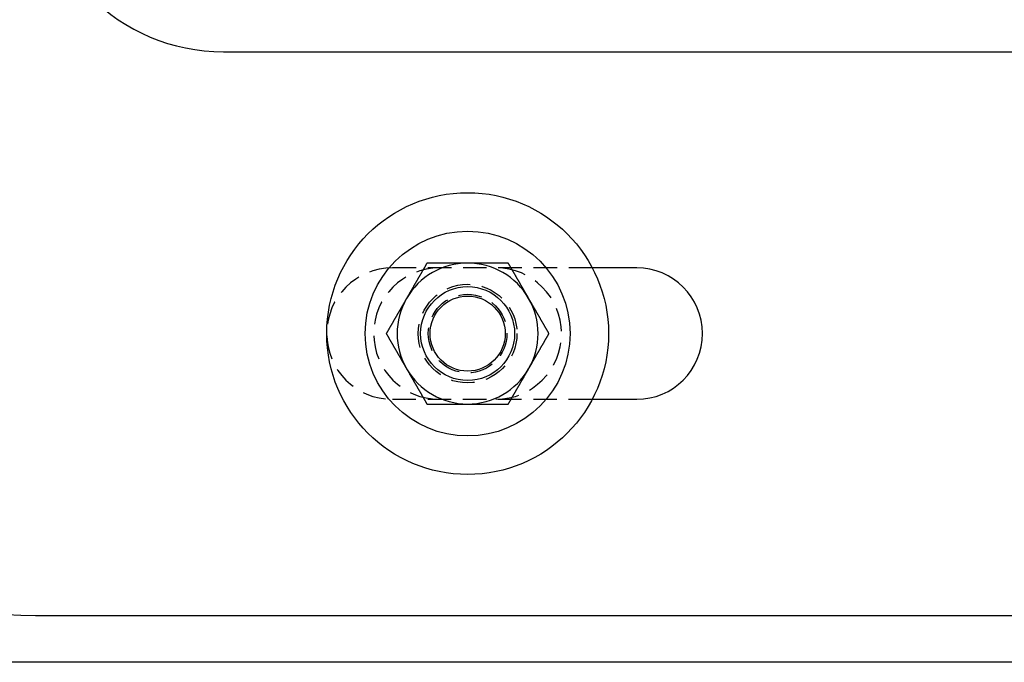
# Model space of a CAD drawing. Extents: x 0 to 1210, y -560 to 176.
# Drawn here: x 63 to 168, y -560 to -492 of the extents above; entities that cross this region are included whole.
import ezdxf

# ---------------------------------------------------------------- set-up
doc = ezdxf.new("R2010")
doc.units = 0
doc.header["$LTSCALE"] = 10
doc.linetypes.add('VERDECKT', pattern=[0.375, 0.25, -0.125])
doc.layers.get('0').update_dxf_attribs({"linetype": 'CONTINUOUS'})
doc.layers.add('STEMPEL', color=3, linetype='CONTINUOUS')

# ---------------------------------------------------------------- blocks, each defined once
blk = doc.blocks.new('A$C9A1486FF')
at = {"color": 3, "linetype": 'CONTINUOUS'}
for p, q in [((85, -145), (265, -145)), ((129, -168), (124.2665, -168)), ((124.2665, -182), (129, -182)), ((65, -205), (265, -205)), ((269, -210), (20, -210))]:
    blk.add_line(p, q, dxfattribs=at)
at = {"color": 1, "linetype": 'VERDECKT'}
for p, q in [((124.2665, -168), (103, -168)), ((103, -182), (124.2665, -182))]:
    blk.add_line(p, q, dxfattribs=at)
at = {"color": 3}
for points in [[(106.67, -167.5, 0), (106.653, -167.53, 0), (106.636, -167.559, 0), (106.619, -167.589, 0), (106.602, -167.618, 0), (106.585, -167.648, 0), (106.568, -167.677, 0), (106.551, -167.707, 0), (106.533, -167.736, 0), (106.516, -167.766, 0), (106.499, -167.795, 0), (106.482, -167.825, 0), (106.465, -167.854, 0), (106.448, -167.884, 0), (106.431, -167.913, 0), (106.414, -167.943, 0), (106.397, -167.972, 0), (106.38, -168.002, 0), (106.363, -168.031, 0), (106.346, -168.061, 0), (106.329, -168.091, 0), (106.312, -168.12, 0), (106.295, -168.15, 0), (106.278, -168.179, 0), (106.261, -168.209, 0), (106.244, -168.238, 0), (106.227, -168.268, 0), (106.21, -168.297, 0), (106.193, -168.327, 0), (106.175, -168.356, 0), (106.158, -168.386, 0), (106.141, -168.415, 0), (106.124, -168.445, 0), (106.107, -168.474, 0), (106.09, -168.504, 0), (106.073, -168.533, 0), (106.056, -168.563, 0), (106.039, -168.593, 0), (106.022, -168.622, 0), (106.005, -168.652, 0), (105.988, -168.681, 0), (105.971, -168.711, 0), (105.954, -168.74, 0), (105.937, -168.77, 0), (105.92, -168.799, 0), (105.903, -168.829, 0), (105.886, -168.858, 0), (105.869, -168.888, 0), (105.852, -168.917, 0), (105.835, -168.947, 0), (105.817, -168.976, 0), (105.8, -169.006, 0), (105.783, -169.035, 0), (105.766, -169.065, 0), (105.749, -169.094, 0), (105.732, -169.124, 0), (105.715, -169.154, 0), (105.698, -169.183, 0), (105.681, -169.213, 0), (105.664, -169.242, 0), (105.647, -169.272, 0), (105.63, -169.301, 0), (105.613, -169.331, 0), (105.596, -169.36, 0), (105.579, -169.39, 0), (105.562, -169.419, 0), (105.545, -169.449, 0), (105.528, -169.478, 0), (105.511, -169.508, 0), (105.494, -169.537, 0), (105.477, -169.567, 0), (105.459, -169.596, 0), (105.442, -169.626, 0), (105.425, -169.656, 0), (105.408, -169.685, 0), (105.391, -169.715, 0), (105.374, -169.744, 0), (105.357, -169.774, 0), (105.34, -169.803, 0), (105.323, -169.833, 0), (105.306, -169.862, 0), (105.289, -169.892, 0), (105.272, -169.921, 0), (105.255, -169.951, 0), (105.238, -169.98, 0), (105.221, -170.01, 0), (105.204, -170.039, 0), (105.187, -170.069, 0), (105.17, -170.098, 0), (105.153, -170.128, 0), (105.136, -170.157, 0), (105.119, -170.187, 0), (105.101, -170.217, 0), (105.084, -170.246, 0), (105.067, -170.276, 0), (105.05, -170.305, 0), (105.033, -170.335, 0), (105.016, -170.364, 0), (104.999, -170.394, 0), (104.982, -170.423, 0), (104.965, -170.453, 0), (104.948, -170.482, 0), (104.931, -170.512, 0), (104.914, -170.541, 0), (104.897, -170.571, 0), (104.88, -170.6, 0), (104.863, -170.63, 0), (104.846, -170.659, 0), (104.829, -170.689, 0), (104.812, -170.719, 0), (104.795, -170.748, 0), (104.778, -170.778, 0), (104.761, -170.807, 0), (104.743, -170.837, 0), (104.726, -170.866, 0), (104.709, -170.896, 0), (104.692, -170.925, 0), (104.675, -170.955, 0), (104.658, -170.984, 0), (104.641, -171.014, 0), (104.624, -171.043, 0), (104.607, -171.073, 0), (104.59, -171.102, 0), (104.573, -171.132, 0), (104.556, -171.161, 0), (104.539, -171.191, 0), (104.522, -171.22, 0), (104.505, -171.25, 0)], [(111, -167.5, 0), (110.966, -167.5, 0), (110.932, -167.5, 0), (110.898, -167.5, 0), (110.863, -167.5, 0), (110.829, -167.5, 0), (110.795, -167.5, 0), (110.761, -167.5, 0), (110.727, -167.5, 0), (110.693, -167.5, 0), (110.658, -167.5, 0), (110.624, -167.5, 0), (110.59, -167.5, 0), (110.556, -167.5, 0), (110.522, -167.5, 0), (110.488, -167.5, 0), (110.454, -167.5, 0), (110.419, -167.5, 0), (110.385, -167.5, 0), (110.351, -167.5, 0), (110.317, -167.5, 0), (110.283, -167.5, 0), (110.249, -167.5, 0), (110.215, -167.5, 0), (110.18, -167.5, 0), (110.146, -167.5, 0), (110.112, -167.5, 0), (110.078, -167.5, 0), (110.044, -167.5, 0), (110.01, -167.5, 0), (109.976, -167.5, 0), (109.941, -167.5, 0), (109.907, -167.5, 0), (109.873, -167.5, 0), (109.839, -167.5, 0), (109.805, -167.5, 0), (109.771, -167.5, 0), (109.737, -167.5, 0), (109.703, -167.5, 0), (109.668, -167.5, 0), (109.634, -167.5, 0), (109.6, -167.5, 0), (109.566, -167.5, 0), (109.532, -167.5, 0), (109.498, -167.5, 0), (109.464, -167.5, 0), (109.43, -167.5, 0), (109.396, -167.5, 0), (109.361, -167.5, 0), (109.327, -167.5, 0), (109.293, -167.5, 0), (109.259, -167.5, 0), (109.225, -167.5, 0), (109.191, -167.5, 0), (109.157, -167.5, 0), (109.123, -167.5, 0), (109.089, -167.5, 0), (109.054, -167.5, 0), (109.02, -167.5, 0), (108.986, -167.5, 0), (108.952, -167.5, 0), (108.918, -167.5, 0), (108.884, -167.5, 0), (108.85, -167.5, 0), (108.816, -167.5, 0), (108.782, -167.5, 0), (108.748, -167.5, 0), (108.714, -167.5, 0), (108.679, -167.5, 0), (108.645, -167.5, 0), (108.611, -167.5, 0), (108.577, -167.5, 0), (108.543, -167.5, 0), (108.509, -167.5, 0), (108.475, -167.5, 0), (108.441, -167.5, 0), (108.407, -167.5, 0), (108.373, -167.5, 0), (108.339, -167.5, 0), (108.305, -167.5, 0), (108.27, -167.5, 0), (108.236, -167.5, 0), (108.202, -167.5, 0), (108.168, -167.5, 0), (108.134, -167.5, 0), (108.1, -167.5, 0), (108.066, -167.5, 0), (108.032, -167.5, 0), (107.998, -167.5, 0), (107.964, -167.5, 0), (107.93, -167.5, 0), (107.896, -167.5, 0), (107.862, -167.5, 0), (107.828, -167.5, 0), (107.793, -167.5, 0), (107.759, -167.5, 0), (107.725, -167.5, 0), (107.691, -167.5, 0), (107.657, -167.5, 0), (107.623, -167.5, 0), (107.589, -167.5, 0), (107.555, -167.5, 0), (107.521, -167.5, 0), (107.487, -167.5, 0), (107.453, -167.5, 0), (107.419, -167.5, 0), (107.385, -167.5, 0), (107.351, -167.5, 0), (107.317, -167.5, 0), (107.283, -167.5, 0), (107.249, -167.5, 0), (107.215, -167.5, 0), (107.18, -167.5, 0), (107.146, -167.5, 0), (107.112, -167.5, 0), (107.078, -167.5, 0), (107.044, -167.5, 0), (107.01, -167.5, 0), (106.976, -167.5, 0), (106.942, -167.5, 0), (106.908, -167.5, 0), (106.874, -167.5, 0), (106.84, -167.5, 0), (106.806, -167.5, 0), (106.772, -167.5, 0), (106.738, -167.5, 0), (106.704, -167.5, 0), (106.67, -167.5, 0)], [(115.33, -167.5, 0), (115.308, -167.5, 0), (115.285, -167.5, 0), (115.262, -167.5, 0), (115.24, -167.5, 0), (115.217, -167.5, 0), (115.194, -167.5, 0), (115.172, -167.5, 0), (115.149, -167.5, 0), (115.127, -167.5, 0), (115.104, -167.5, 0), (115.081, -167.5, 0), (115.059, -167.5, 0), (115.036, -167.5, 0), (115.013, -167.5, 0), (114.991, -167.5, 0), (114.968, -167.5, 0), (114.945, -167.5, 0), (114.923, -167.5, 0), (114.9, -167.5, 0), (114.878, -167.5, 0), (114.855, -167.5, 0), (114.832, -167.5, 0), (114.81, -167.5, 0), (114.787, -167.5, 0), (114.764, -167.5, 0), (114.742, -167.5, 0), (114.719, -167.5, 0), (114.696, -167.5, 0), (114.674, -167.5, 0), (114.651, -167.5, 0), (114.628, -167.5, 0), (114.606, -167.5, 0), (114.583, -167.5, 0), (114.56, -167.5, 0), (114.538, -167.5, 0), (114.515, -167.5, 0), (114.492, -167.5, 0), (114.47, -167.5, 0), (114.447, -167.5, 0), (114.424, -167.5, 0), (114.401, -167.5, 0), (114.379, -167.5, 0), (114.356, -167.5, 0), (114.333, -167.5, 0), (114.311, -167.5, 0), (114.288, -167.5, 0), (114.265, -167.5, 0), (114.243, -167.5, 0), (114.22, -167.5, 0), (114.197, -167.5, 0), (114.175, -167.5, 0), (114.152, -167.5, 0), (114.129, -167.5, 0), (114.106, -167.5, 0), (114.084, -167.5, 0), (114.061, -167.5, 0), (114.038, -167.5, 0), (114.016, -167.5, 0), (113.993, -167.5, 0), (113.97, -167.5, 0), (113.948, -167.5, 0), (113.925, -167.5, 0), (113.902, -167.5, 0), (113.879, -167.5, 0), (113.857, -167.5, 0), (113.834, -167.5, 0), (113.811, -167.5, 0), (113.789, -167.5, 0), (113.766, -167.5, 0), (113.743, -167.5, 0), (113.721, -167.5, 0), (113.698, -167.5, 0), (113.675, -167.5, 0), (113.652, -167.5, 0), (113.63, -167.5, 0), (113.607, -167.5, 0), (113.584, -167.5, 0), (113.562, -167.5, 0), (113.539, -167.5, 0), (113.516, -167.5, 0), (113.494, -167.5, 0), (113.471, -167.5, 0), (113.448, -167.5, 0), (113.425, -167.5, 0), (113.403, -167.5, 0), (113.38, -167.5, 0), (113.357, -167.5, 0), (113.335, -167.5, 0), (113.312, -167.5, 0), (113.289, -167.5, 0), (113.267, -167.5, 0), (113.244, -167.5, 0), (113.221, -167.5, 0), (113.198, -167.5, 0), (113.176, -167.5, 0), (113.153, -167.5, 0), (113.13, -167.5, 0), (113.108, -167.5, 0), (113.085, -167.5, 0), (113.062, -167.5, 0), (113.04, -167.5, 0), (113.017, -167.5, 0), (112.994, -167.5, 0), (112.972, -167.5, 0), (112.949, -167.5, 0), (112.926, -167.5, 0), (112.904, -167.5, 0), (112.881, -167.5, 0), (112.858, -167.5, 0), (112.836, -167.5, 0), (112.813, -167.5, 0), (112.79, -167.5, 0), (112.767, -167.5, 0), (112.745, -167.5, 0), (112.722, -167.5, 0), (112.699, -167.5, 0), (112.677, -167.5, 0), (112.654, -167.5, 0), (112.631, -167.5, 0), (112.609, -167.5, 0), (112.586, -167.5, 0), (112.563, -167.5, 0), (112.541, -167.5, 0), (112.518, -167.5, 0), (112.495, -167.5, 0), (112.473, -167.5, 0), (112.45, -167.5, 0), (112.427, -167.5, 0), (112.405, -167.5, 0), (112.382, -167.5, 0), (112.359, -167.5, 0), (112.337, -167.5, 0), (112.314, -167.5, 0), (112.291, -167.5, 0), (112.269, -167.5, 0), (112.246, -167.5, 0), (112.223, -167.5, 0), (112.201, -167.5, 0), (112.178, -167.5, 0), (112.155, -167.5, 0), (112.133, -167.5, 0), (112.11, -167.5, 0), (112.087, -167.5, 0), (112.065, -167.5, 0), (112.042, -167.5, 0), (112.019, -167.5, 0), (111.997, -167.5, 0), (111.974, -167.5, 0), (111.951, -167.5, 0), (111.929, -167.5, 0), (111.906, -167.5, 0), (111.883, -167.5, 0), (111.861, -167.5, 0), (111.838, -167.5, 0), (111.815, -167.5, 0), (111.793, -167.5, 0), (111.77, -167.5, 0), (111.747, -167.5, 0), (111.725, -167.5, 0), (111.702, -167.5, 0), (111.679, -167.5, 0), (111.657, -167.5, 0), (111.634, -167.5, 0), (111.611, -167.5, 0), (111.589, -167.5, 0), (111.566, -167.5, 0), (111.544, -167.5, 0), (111.521, -167.5, 0), (111.498, -167.5, 0), (111.476, -167.5, 0), (111.453, -167.5, 0), (111.43, -167.5, 0), (111.408, -167.5, 0), (111.385, -167.5, 0), (111.362, -167.5, 0), (111.34, -167.5, 0), (111.317, -167.5, 0), (111.294, -167.5, 0), (111.272, -167.5, 0), (111.249, -167.5, 0), (111.226, -167.5, 0), (111.204, -167.5, 0), (111.181, -167.5, 0), (111.158, -167.5, 0), (111.136, -167.5, 0), (111.113, -167.5, 0), (111.091, -167.5, 0), (111.068, -167.5, 0), (111.045, -167.5, 0), (111.023, -167.5, 0), (111, -167.5, 0)], [(117.495, -171.25, 0), (117.478, -171.22, 0), (117.461, -171.191, 0), (117.444, -171.161, 0), (117.427, -171.132, 0), (117.41, -171.102, 0), (117.393, -171.073, 0), (117.376, -171.043, 0), (117.359, -171.014, 0), (117.342, -170.984, 0), (117.325, -170.955, 0), (117.308, -170.925, 0), (117.291, -170.896, 0), (117.274, -170.866, 0), (117.257, -170.837, 0), (117.239, -170.807, 0), (117.222, -170.778, 0), (117.205, -170.748, 0), (117.188, -170.719, 0), (117.171, -170.689, 0), (117.154, -170.659, 0), (117.137, -170.63, 0), (117.12, -170.6, 0), (117.103, -170.571, 0), (117.086, -170.541, 0), (117.069, -170.512, 0), (117.052, -170.482, 0), (117.035, -170.453, 0), (117.018, -170.423, 0), (117.001, -170.394, 0), (116.984, -170.364, 0), (116.967, -170.335, 0), (116.95, -170.305, 0), (116.933, -170.276, 0), (116.916, -170.246, 0), (116.899, -170.217, 0), (116.881, -170.187, 0), (116.864, -170.157, 0), (116.847, -170.128, 0), (116.83, -170.098, 0), (116.813, -170.069, 0), (116.796, -170.039, 0), (116.779, -170.01, 0), (116.762, -169.98, 0), (116.745, -169.951, 0), (116.728, -169.921, 0), (116.711, -169.892, 0), (116.694, -169.862, 0), (116.677, -169.833, 0), (116.66, -169.803, 0), (116.643, -169.774, 0), (116.626, -169.744, 0), (116.609, -169.715, 0), (116.592, -169.685, 0), (116.575, -169.656, 0), (116.558, -169.626, 0), (116.541, -169.596, 0), (116.523, -169.567, 0), (116.506, -169.537, 0), (116.489, -169.508, 0), (116.472, -169.478, 0), (116.455, -169.449, 0), (116.438, -169.419, 0), (116.421, -169.39, 0), (116.404, -169.36, 0), (116.387, -169.331, 0), (116.37, -169.301, 0), (116.353, -169.272, 0), (116.336, -169.242, 0), (116.319, -169.213, 0), (116.302, -169.183, 0), (116.285, -169.154, 0), (116.268, -169.124, 0), (116.251, -169.094, 0), (116.234, -169.065, 0), (116.217, -169.035, 0), (116.2, -169.006, 0), (116.183, -168.976, 0), (116.165, -168.947, 0), (116.148, -168.917, 0), (116.131, -168.888, 0), (116.114, -168.858, 0), (116.097, -168.829, 0), (116.08, -168.799, 0), (116.063, -168.77, 0), (116.046, -168.74, 0), (116.029, -168.711, 0), (116.012, -168.681, 0), (115.995, -168.652, 0), (115.978, -168.622, 0), (115.961, -168.593, 0), (115.944, -168.563, 0), (115.927, -168.533, 0), (115.91, -168.504, 0), (115.893, -168.474, 0), (115.876, -168.445, 0), (115.859, -168.415, 0), (115.842, -168.386, 0), (115.825, -168.356, 0), (115.807, -168.327, 0), (115.79, -168.297, 0), (115.773, -168.268, 0), (115.756, -168.238, 0), (115.739, -168.209, 0), (115.722, -168.179, 0), (115.705, -168.15, 0), (115.688, -168.12, 0), (115.671, -168.091, 0), (115.654, -168.061, 0), (115.637, -168.031, 0), (115.62, -168.002, 0), (115.603, -167.972, 0), (115.586, -167.943, 0), (115.569, -167.913, 0), (115.552, -167.884, 0), (115.535, -167.854, 0), (115.518, -167.825, 0), (115.501, -167.795, 0), (115.484, -167.766, 0), (115.467, -167.736, 0), (115.449, -167.707, 0), (115.432, -167.677, 0), (115.415, -167.648, 0), (115.398, -167.618, 0), (115.381, -167.589, 0), (115.364, -167.559, 0), (115.347, -167.53, 0), (115.33, -167.5, 0)], [(104.505, -171.25, 0), (104.488, -171.28, 0), (104.471, -171.309, 0), (104.454, -171.339, 0), (104.437, -171.368, 0), (104.42, -171.398, 0), (104.403, -171.427, 0), (104.385, -171.457, 0), (104.368, -171.486, 0), (104.351, -171.516, 0), (104.334, -171.545, 0), (104.317, -171.575, 0), (104.3, -171.604, 0), (104.283, -171.634, 0), (104.266, -171.663, 0), (104.249, -171.693, 0), (104.232, -171.722, 0), (104.215, -171.752, 0), (104.198, -171.781, 0), (104.181, -171.811, 0), (104.164, -171.841, 0), (104.147, -171.87, 0), (104.13, -171.9, 0), (104.113, -171.929, 0), (104.096, -171.959, 0), (104.079, -171.988, 0), (104.062, -172.018, 0), (104.045, -172.047, 0), (104.027, -172.077, 0), (104.01, -172.106, 0), (103.993, -172.136, 0), (103.976, -172.165, 0), (103.959, -172.195, 0), (103.942, -172.224, 0), (103.925, -172.254, 0), (103.908, -172.283, 0), (103.891, -172.313, 0), (103.874, -172.343, 0), (103.857, -172.372, 0), (103.84, -172.402, 0), (103.823, -172.431, 0), (103.806, -172.461, 0), (103.789, -172.49, 0), (103.772, -172.52, 0), (103.755, -172.549, 0), (103.738, -172.579, 0), (103.721, -172.608, 0), (103.704, -172.638, 0), (103.687, -172.667, 0), (103.669, -172.697, 0), (103.652, -172.726, 0), (103.635, -172.756, 0), (103.618, -172.785, 0), (103.601, -172.815, 0), (103.584, -172.844, 0), (103.567, -172.874, 0), (103.55, -172.904, 0), (103.533, -172.933, 0), (103.516, -172.963, 0), (103.499, -172.992, 0), (103.482, -173.022, 0), (103.465, -173.051, 0), (103.448, -173.081, 0), (103.431, -173.11, 0), (103.414, -173.14, 0), (103.397, -173.169, 0), (103.38, -173.199, 0), (103.363, -173.228, 0), (103.346, -173.258, 0), (103.329, -173.287, 0), (103.311, -173.317, 0), (103.294, -173.346, 0), (103.277, -173.376, 0), (103.26, -173.406, 0), (103.243, -173.435, 0), (103.226, -173.465, 0), (103.209, -173.494, 0), (103.192, -173.524, 0), (103.175, -173.553, 0), (103.158, -173.583, 0), (103.141, -173.612, 0), (103.124, -173.642, 0), (103.107, -173.671, 0), (103.09, -173.701, 0), (103.073, -173.73, 0), (103.056, -173.76, 0), (103.039, -173.789, 0), (103.022, -173.819, 0), (103.005, -173.848, 0), (102.988, -173.878, 0), (102.971, -173.907, 0), (102.953, -173.937, 0), (102.936, -173.967, 0), (102.919, -173.996, 0), (102.902, -174.026, 0), (102.885, -174.055, 0), (102.868, -174.085, 0), (102.851, -174.114, 0), (102.834, -174.144, 0), (102.817, -174.173, 0), (102.8, -174.203, 0), (102.783, -174.232, 0), (102.766, -174.262, 0), (102.749, -174.291, 0), (102.732, -174.321, 0), (102.715, -174.35, 0), (102.698, -174.38, 0), (102.681, -174.409, 0), (102.664, -174.439, 0), (102.647, -174.469, 0), (102.63, -174.498, 0), (102.613, -174.528, 0), (102.595, -174.557, 0), (102.578, -174.587, 0), (102.561, -174.616, 0), (102.544, -174.646, 0), (102.527, -174.675, 0), (102.51, -174.705, 0), (102.493, -174.734, 0), (102.476, -174.764, 0), (102.459, -174.793, 0), (102.442, -174.823, 0), (102.425, -174.852, 0), (102.408, -174.882, 0), (102.391, -174.911, 0), (102.374, -174.941, 0), (102.357, -174.97, 0), (102.34, -175, 0)], [(119.66, -175, 0), (119.643, -174.97, 0), (119.626, -174.941, 0), (119.609, -174.911, 0), (119.592, -174.882, 0), (119.575, -174.852, 0), (119.558, -174.823, 0), (119.541, -174.793, 0), (119.524, -174.764, 0), (119.507, -174.734, 0), (119.49, -174.705, 0), (119.473, -174.675, 0), (119.456, -174.646, 0), (119.439, -174.616, 0), (119.422, -174.587, 0), (119.405, -174.557, 0), (119.387, -174.528, 0), (119.37, -174.498, 0), (119.353, -174.469, 0), (119.336, -174.439, 0), (119.319, -174.409, 0), (119.302, -174.38, 0), (119.285, -174.35, 0), (119.268, -174.321, 0), (119.251, -174.291, 0), (119.234, -174.262, 0), (119.217, -174.232, 0), (119.2, -174.203, 0), (119.183, -174.173, 0), (119.166, -174.144, 0), (119.149, -174.114, 0), (119.132, -174.085, 0), (119.115, -174.055, 0), (119.098, -174.026, 0), (119.081, -173.996, 0), (119.064, -173.967, 0), (119.047, -173.937, 0), (119.029, -173.907, 0), (119.012, -173.878, 0), (118.995, -173.848, 0), (118.978, -173.819, 0), (118.961, -173.789, 0), (118.944, -173.76, 0), (118.927, -173.73, 0), (118.91, -173.701, 0), (118.893, -173.671, 0), (118.876, -173.642, 0), (118.859, -173.612, 0), (118.842, -173.583, 0), (118.825, -173.553, 0), (118.808, -173.524, 0), (118.791, -173.494, 0), (118.774, -173.465, 0), (118.757, -173.435, 0), (118.74, -173.406, 0), (118.723, -173.376, 0), (118.706, -173.346, 0), (118.689, -173.317, 0), (118.671, -173.287, 0), (118.654, -173.258, 0), (118.637, -173.228, 0), (118.62, -173.199, 0), (118.603, -173.169, 0), (118.586, -173.14, 0), (118.569, -173.11, 0), (118.552, -173.081, 0), (118.535, -173.051, 0), (118.518, -173.022, 0), (118.501, -172.992, 0), (118.484, -172.963, 0), (118.467, -172.933, 0), (118.45, -172.904, 0), (118.433, -172.874, 0), (118.416, -172.844, 0), (118.399, -172.815, 0), (118.382, -172.785, 0), (118.365, -172.756, 0), (118.348, -172.726, 0), (118.331, -172.697, 0), (118.313, -172.667, 0), (118.296, -172.638, 0), (118.279, -172.608, 0), (118.262, -172.579, 0), (118.245, -172.549, 0), (118.228, -172.52, 0), (118.211, -172.49, 0), (118.194, -172.461, 0), (118.177, -172.431, 0), (118.16, -172.402, 0), (118.143, -172.372, 0), (118.126, -172.343, 0), (118.109, -172.313, 0), (118.092, -172.283, 0), (118.075, -172.254, 0), (118.058, -172.224, 0), (118.041, -172.195, 0), (118.024, -172.165, 0), (118.007, -172.136, 0), (117.99, -172.106, 0), (117.973, -172.077, 0), (117.955, -172.047, 0), (117.938, -172.018, 0), (117.921, -171.988, 0), (117.904, -171.959, 0), (117.887, -171.929, 0), (117.87, -171.9, 0), (117.853, -171.87, 0), (117.836, -171.841, 0), (117.819, -171.811, 0), (117.802, -171.781, 0), (117.785, -171.752, 0), (117.768, -171.722, 0), (117.751, -171.693, 0), (117.734, -171.663, 0), (117.717, -171.634, 0), (117.7, -171.604, 0), (117.683, -171.575, 0), (117.666, -171.545, 0), (117.649, -171.516, 0), (117.632, -171.486, 0), (117.615, -171.457, 0), (117.597, -171.427, 0), (117.58, -171.398, 0), (117.563, -171.368, 0), (117.546, -171.339, 0), (117.529, -171.309, 0), (117.512, -171.28, 0), (117.495, -171.25, 0)], [(102.34, -175, 0), (102.357, -175.03, 0), (102.374, -175.059, 0), (102.391, -175.089, 0), (102.408, -175.118, 0), (102.425, -175.148, 0), (102.442, -175.177, 0), (102.459, -175.207, 0), (102.476, -175.236, 0), (102.493, -175.266, 0), (102.51, -175.295, 0), (102.527, -175.325, 0), (102.544, -175.354, 0), (102.561, -175.384, 0), (102.578, -175.413, 0), (102.595, -175.443, 0), (102.613, -175.472, 0), (102.63, -175.502, 0), (102.647, -175.531, 0), (102.664, -175.561, 0), (102.681, -175.591, 0), (102.698, -175.62, 0), (102.715, -175.65, 0), (102.732, -175.679, 0), (102.749, -175.709, 0), (102.766, -175.738, 0), (102.783, -175.768, 0), (102.8, -175.797, 0), (102.817, -175.827, 0), (102.834, -175.856, 0), (102.851, -175.886, 0), (102.868, -175.915, 0), (102.885, -175.945, 0), (102.902, -175.974, 0), (102.919, -176.004, 0), (102.936, -176.033, 0), (102.953, -176.063, 0), (102.971, -176.093, 0), (102.988, -176.122, 0), (103.005, -176.152, 0), (103.022, -176.181, 0), (103.039, -176.211, 0), (103.056, -176.24, 0), (103.073, -176.27, 0), (103.09, -176.299, 0), (103.107, -176.329, 0), (103.124, -176.358, 0), (103.141, -176.388, 0), (103.158, -176.417, 0), (103.175, -176.447, 0), (103.192, -176.476, 0), (103.209, -176.506, 0), (103.226, -176.535, 0), (103.243, -176.565, 0), (103.26, -176.594, 0), (103.277, -176.624, 0), (103.294, -176.654, 0), (103.311, -176.683, 0), (103.329, -176.713, 0), (103.346, -176.742, 0), (103.363, -176.772, 0), (103.38, -176.801, 0), (103.397, -176.831, 0), (103.414, -176.86, 0), (103.431, -176.89, 0), (103.448, -176.919, 0), (103.465, -176.949, 0), (103.482, -176.978, 0), (103.499, -177.008, 0), (103.516, -177.037, 0), (103.533, -177.067, 0), (103.55, -177.096, 0), (103.567, -177.126, 0), (103.584, -177.156, 0), (103.601, -177.185, 0), (103.618, -177.215, 0), (103.635, -177.244, 0), (103.652, -177.274, 0), (103.669, -177.303, 0), (103.687, -177.333, 0), (103.704, -177.362, 0), (103.721, -177.392, 0), (103.738, -177.421, 0), (103.755, -177.451, 0), (103.772, -177.48, 0), (103.789, -177.51, 0), (103.806, -177.539, 0), (103.823, -177.569, 0), (103.84, -177.598, 0), (103.857, -177.628, 0), (103.874, -177.657, 0), (103.891, -177.687, 0), (103.908, -177.717, 0), (103.925, -177.746, 0), (103.942, -177.776, 0), (103.959, -177.805, 0), (103.976, -177.835, 0), (103.993, -177.864, 0), (104.01, -177.894, 0), (104.027, -177.923, 0), (104.045, -177.953, 0), (104.062, -177.982, 0), (104.079, -178.012, 0), (104.096, -178.041, 0), (104.113, -178.071, 0), (104.13, -178.1, 0), (104.147, -178.13, 0), (104.164, -178.159, 0), (104.181, -178.189, 0), (104.198, -178.219, 0), (104.215, -178.248, 0), (104.232, -178.278, 0), (104.249, -178.307, 0), (104.266, -178.337, 0), (104.283, -178.366, 0), (104.3, -178.396, 0), (104.317, -178.425, 0), (104.334, -178.455, 0), (104.351, -178.484, 0), (104.368, -178.514, 0), (104.385, -178.543, 0), (104.403, -178.573, 0), (104.42, -178.602, 0), (104.437, -178.632, 0), (104.454, -178.661, 0), (104.471, -178.691, 0), (104.488, -178.72, 0), (104.505, -178.75, 0)], [(117.495, -178.75, 0), (117.512, -178.72, 0), (117.529, -178.691, 0), (117.546, -178.661, 0), (117.563, -178.632, 0), (117.58, -178.602, 0), (117.597, -178.573, 0), (117.615, -178.543, 0), (117.632, -178.514, 0), (117.649, -178.484, 0), (117.666, -178.455, 0), (117.683, -178.425, 0), (117.7, -178.396, 0), (117.717, -178.366, 0), (117.734, -178.337, 0), (117.751, -178.307, 0), (117.768, -178.278, 0), (117.785, -178.248, 0), (117.802, -178.219, 0), (117.819, -178.189, 0), (117.836, -178.159, 0), (117.853, -178.13, 0), (117.87, -178.1, 0), (117.887, -178.071, 0), (117.904, -178.041, 0), (117.921, -178.012, 0), (117.938, -177.982, 0), (117.955, -177.953, 0), (117.973, -177.923, 0), (117.99, -177.894, 0), (118.007, -177.864, 0), (118.024, -177.835, 0), (118.041, -177.805, 0), (118.058, -177.776, 0), (118.075, -177.746, 0), (118.092, -177.717, 0), (118.109, -177.687, 0), (118.126, -177.657, 0), (118.143, -177.628, 0), (118.16, -177.598, 0), (118.177, -177.569, 0), (118.194, -177.539, 0), (118.211, -177.51, 0), (118.228, -177.48, 0), (118.245, -177.451, 0), (118.262, -177.421, 0), (118.279, -177.392, 0), (118.296, -177.362, 0), (118.313, -177.333, 0), (118.331, -177.303, 0), (118.348, -177.274, 0), (118.365, -177.244, 0), (118.382, -177.215, 0), (118.399, -177.185, 0), (118.416, -177.156, 0), (118.433, -177.126, 0), (118.45, -177.096, 0), (118.467, -177.067, 0), (118.484, -177.037, 0), (118.501, -177.008, 0), (118.518, -176.978, 0), (118.535, -176.949, 0), (118.552, -176.919, 0), (118.569, -176.89, 0), (118.586, -176.86, 0), (118.603, -176.831, 0), (118.62, -176.801, 0), (118.637, -176.772, 0), (118.654, -176.742, 0), (118.671, -176.713, 0), (118.689, -176.683, 0), (118.706, -176.654, 0), (118.723, -176.624, 0), (118.74, -176.594, 0), (118.757, -176.565, 0), (118.774, -176.535, 0), (118.791, -176.506, 0), (118.808, -176.476, 0), (118.825, -176.447, 0), (118.842, -176.417, 0), (118.859, -176.388, 0), (118.876, -176.358, 0), (118.893, -176.329, 0), (118.91, -176.299, 0), (118.927, -176.27, 0), (118.944, -176.24, 0), (118.961, -176.211, 0), (118.978, -176.181, 0), (118.995, -176.152, 0), (119.012, -176.122, 0), (119.029, -176.093, 0), (119.047, -176.063, 0), (119.064, -176.033, 0), (119.081, -176.004, 0), (119.098, -175.974, 0), (119.115, -175.945, 0), (119.132, -175.915, 0), (119.149, -175.886, 0), (119.166, -175.856, 0), (119.183, -175.827, 0), (119.2, -175.797, 0), (119.217, -175.768, 0), (119.234, -175.738, 0), (119.251, -175.709, 0), (119.268, -175.679, 0), (119.285, -175.65, 0), (119.302, -175.62, 0), (119.319, -175.591, 0), (119.336, -175.561, 0), (119.353, -175.531, 0), (119.37, -175.502, 0), (119.387, -175.472, 0), (119.405, -175.443, 0), (119.422, -175.413, 0), (119.439, -175.384, 0), (119.456, -175.354, 0), (119.473, -175.325, 0), (119.49, -175.295, 0), (119.507, -175.266, 0), (119.524, -175.236, 0), (119.541, -175.207, 0), (119.558, -175.177, 0), (119.575, -175.148, 0), (119.592, -175.118, 0), (119.609, -175.089, 0), (119.626, -175.059, 0), (119.643, -175.03, 0), (119.66, -175, 0)], [(104.505, -178.75, 0), (104.522, -178.78, 0), (104.539, -178.809, 0), (104.556, -178.839, 0), (104.573, -178.868, 0), (104.59, -178.898, 0), (104.607, -178.927, 0), (104.624, -178.957, 0), (104.641, -178.986, 0), (104.658, -179.016, 0), (104.675, -179.045, 0), (104.692, -179.075, 0), (104.709, -179.104, 0), (104.726, -179.134, 0), (104.743, -179.163, 0), (104.761, -179.193, 0), (104.778, -179.222, 0), (104.795, -179.252, 0), (104.812, -179.281, 0), (104.829, -179.311, 0), (104.846, -179.341, 0), (104.863, -179.37, 0), (104.88, -179.4, 0), (104.897, -179.429, 0), (104.914, -179.459, 0), (104.931, -179.488, 0), (104.948, -179.518, 0), (104.965, -179.547, 0), (104.982, -179.577, 0), (104.999, -179.606, 0), (105.016, -179.636, 0), (105.033, -179.665, 0), (105.05, -179.695, 0), (105.067, -179.724, 0), (105.084, -179.754, 0), (105.101, -179.783, 0), (105.119, -179.813, 0), (105.136, -179.843, 0), (105.153, -179.872, 0), (105.17, -179.902, 0), (105.187, -179.931, 0), (105.204, -179.961, 0), (105.221, -179.99, 0), (105.238, -180.02, 0), (105.255, -180.049, 0), (105.272, -180.079, 0), (105.289, -180.108, 0), (105.306, -180.138, 0), (105.323, -180.167, 0), (105.34, -180.197, 0), (105.357, -180.226, 0), (105.374, -180.256, 0), (105.391, -180.285, 0), (105.408, -180.315, 0), (105.425, -180.344, 0), (105.442, -180.374, 0), (105.459, -180.404, 0), (105.477, -180.433, 0), (105.494, -180.463, 0), (105.511, -180.492, 0), (105.528, -180.522, 0), (105.545, -180.551, 0), (105.562, -180.581, 0), (105.579, -180.61, 0), (105.596, -180.64, 0), (105.613, -180.669, 0), (105.63, -180.699, 0), (105.647, -180.728, 0), (105.664, -180.758, 0), (105.681, -180.787, 0), (105.698, -180.817, 0), (105.715, -180.846, 0), (105.732, -180.876, 0), (105.749, -180.906, 0), (105.766, -180.935, 0), (105.783, -180.965, 0), (105.8, -180.994, 0), (105.817, -181.024, 0), (105.835, -181.053, 0), (105.852, -181.083, 0), (105.869, -181.112, 0), (105.886, -181.142, 0), (105.903, -181.171, 0), (105.92, -181.201, 0), (105.937, -181.23, 0), (105.954, -181.26, 0), (105.971, -181.289, 0), (105.988, -181.319, 0), (106.005, -181.348, 0), (106.022, -181.378, 0), (106.039, -181.407, 0), (106.056, -181.437, 0), (106.073, -181.467, 0), (106.09, -181.496, 0), (106.107, -181.526, 0), (106.124, -181.555, 0), (106.141, -181.585, 0), (106.158, -181.614, 0), (106.175, -181.644, 0), (106.193, -181.673, 0), (106.21, -181.703, 0), (106.227, -181.732, 0), (106.244, -181.762, 0), (106.261, -181.791, 0), (106.278, -181.821, 0), (106.295, -181.85, 0), (106.312, -181.88, 0), (106.329, -181.909, 0), (106.346, -181.939, 0), (106.363, -181.969, 0), (106.38, -181.998, 0), (106.397, -182.028, 0), (106.414, -182.057, 0), (106.431, -182.087, 0), (106.448, -182.116, 0), (106.465, -182.146, 0), (106.482, -182.175, 0), (106.499, -182.205, 0), (106.516, -182.234, 0), (106.533, -182.264, 0), (106.551, -182.293, 0), (106.568, -182.323, 0), (106.585, -182.352, 0), (106.602, -182.382, 0), (106.619, -182.411, 0), (106.636, -182.441, 0), (106.653, -182.47, 0), (106.67, -182.5, 0)], [(115.33, -182.5, 0), (115.347, -182.47, 0), (115.364, -182.441, 0), (115.381, -182.411, 0), (115.398, -182.382, 0), (115.415, -182.352, 0), (115.432, -182.323, 0), (115.449, -182.293, 0), (115.467, -182.264, 0), (115.484, -182.234, 0), (115.501, -182.205, 0), (115.518, -182.175, 0), (115.535, -182.146, 0), (115.552, -182.116, 0), (115.569, -182.087, 0), (115.586, -182.057, 0), (115.603, -182.028, 0), (115.62, -181.998, 0), (115.637, -181.969, 0), (115.654, -181.939, 0), (115.671, -181.909, 0), (115.688, -181.88, 0), (115.705, -181.85, 0), (115.722, -181.821, 0), (115.739, -181.791, 0), (115.756, -181.762, 0), (115.773, -181.732, 0), (115.79, -181.703, 0), (115.807, -181.673, 0), (115.825, -181.644, 0), (115.842, -181.614, 0), (115.859, -181.585, 0), (115.876, -181.555, 0), (115.893, -181.526, 0), (115.91, -181.496, 0), (115.927, -181.467, 0), (115.944, -181.437, 0), (115.961, -181.407, 0), (115.978, -181.378, 0), (115.995, -181.348, 0), (116.012, -181.319, 0), (116.029, -181.289, 0), (116.046, -181.26, 0), (116.063, -181.23, 0), (116.08, -181.201, 0), (116.097, -181.171, 0), (116.114, -181.142, 0), (116.131, -181.112, 0), (116.148, -181.083, 0), (116.165, -181.053, 0), (116.183, -181.024, 0), (116.2, -180.994, 0), (116.217, -180.965, 0), (116.234, -180.935, 0), (116.251, -180.906, 0), (116.268, -180.876, 0), (116.285, -180.846, 0), (116.302, -180.817, 0), (116.319, -180.787, 0), (116.336, -180.758, 0), (116.353, -180.728, 0), (116.37, -180.699, 0), (116.387, -180.669, 0), (116.404, -180.64, 0), (116.421, -180.61, 0), (116.438, -180.581, 0), (116.455, -180.551, 0), (116.472, -180.522, 0), (116.489, -180.492, 0), (116.506, -180.463, 0), (116.523, -180.433, 0), (116.541, -180.404, 0), (116.558, -180.374, 0), (116.575, -180.344, 0), (116.592, -180.315, 0), (116.609, -180.285, 0), (116.626, -180.256, 0), (116.643, -180.226, 0), (116.66, -180.197, 0), (116.677, -180.167, 0), (116.694, -180.138, 0), (116.711, -180.108, 0), (116.728, -180.079, 0), (116.745, -180.049, 0), (116.762, -180.02, 0), (116.779, -179.99, 0), (116.796, -179.961, 0), (116.813, -179.931, 0), (116.83, -179.902, 0), (116.847, -179.872, 0), (116.864, -179.843, 0), (116.881, -179.813, 0), (116.899, -179.783, 0), (116.916, -179.754, 0), (116.933, -179.724, 0), (116.95, -179.695, 0), (116.967, -179.665, 0), (116.984, -179.636, 0), (117.001, -179.606, 0), (117.018, -179.577, 0), (117.035, -179.547, 0), (117.052, -179.518, 0), (117.069, -179.488, 0), (117.086, -179.459, 0), (117.103, -179.429, 0), (117.12, -179.4, 0), (117.137, -179.37, 0), (117.154, -179.341, 0), (117.171, -179.311, 0), (117.188, -179.281, 0), (117.205, -179.252, 0), (117.222, -179.222, 0), (117.239, -179.193, 0), (117.257, -179.163, 0), (117.274, -179.134, 0), (117.291, -179.104, 0), (117.308, -179.075, 0), (117.325, -179.045, 0), (117.342, -179.016, 0), (117.359, -178.986, 0), (117.376, -178.957, 0), (117.393, -178.927, 0), (117.41, -178.898, 0), (117.427, -178.868, 0), (117.444, -178.839, 0), (117.461, -178.809, 0), (117.478, -178.78, 0), (117.495, -178.75, 0)], [(106.67, -182.5, 0), (106.704, -182.5, 0), (106.738, -182.5, 0), (106.772, -182.5, 0), (106.806, -182.5, 0), (106.84, -182.5, 0), (106.874, -182.5, 0), (106.908, -182.5, 0), (106.942, -182.5, 0), (106.976, -182.5, 0), (107.01, -182.5, 0), (107.044, -182.5, 0), (107.078, -182.5, 0), (107.112, -182.5, 0), (107.146, -182.5, 0), (107.18, -182.5, 0), (107.215, -182.5, 0), (107.249, -182.5, 0), (107.283, -182.5, 0), (107.317, -182.5, 0), (107.351, -182.5, 0), (107.385, -182.5, 0), (107.419, -182.5, 0), (107.453, -182.5, 0), (107.487, -182.5, 0), (107.521, -182.5, 0), (107.555, -182.5, 0), (107.589, -182.5, 0), (107.623, -182.5, 0), (107.657, -182.5, 0), (107.691, -182.5, 0), (107.725, -182.5, 0), (107.759, -182.5, 0), (107.793, -182.5, 0), (107.828, -182.5, 0), (107.862, -182.5, 0), (107.896, -182.5, 0), (107.93, -182.5, 0), (107.964, -182.5, 0), (107.998, -182.5, 0), (108.032, -182.5, 0), (108.066, -182.5, 0), (108.1, -182.5, 0), (108.134, -182.5, 0), (108.168, -182.5, 0), (108.202, -182.5, 0), (108.236, -182.5, 0), (108.27, -182.5, 0), (108.305, -182.5, 0), (108.339, -182.5, 0), (108.373, -182.5, 0), (108.407, -182.5, 0), (108.441, -182.5, 0), (108.475, -182.5, 0), (108.509, -182.5, 0), (108.543, -182.5, 0), (108.577, -182.5, 0), (108.611, -182.5, 0), (108.645, -182.5, 0), (108.679, -182.5, 0), (108.714, -182.5, 0), (108.748, -182.5, 0), (108.782, -182.5, 0), (108.816, -182.5, 0), (108.85, -182.5, 0), (108.884, -182.5, 0), (108.918, -182.5, 0), (108.952, -182.5, 0), (108.986, -182.5, 0), (109.02, -182.5, 0), (109.054, -182.5, 0), (109.089, -182.5, 0), (109.123, -182.5, 0), (109.157, -182.5, 0), (109.191, -182.5, 0), (109.225, -182.5, 0), (109.259, -182.5, 0), (109.293, -182.5, 0), (109.327, -182.5, 0), (109.361, -182.5, 0), (109.396, -182.5, 0), (109.43, -182.5, 0), (109.464, -182.5, 0), (109.498, -182.5, 0), (109.532, -182.5, 0), (109.566, -182.5, 0), (109.6, -182.5, 0), (109.634, -182.5, 0), (109.668, -182.5, 0), (109.703, -182.5, 0), (109.737, -182.5, 0), (109.771, -182.5, 0), (109.805, -182.5, 0), (109.839, -182.5, 0), (109.873, -182.5, 0), (109.907, -182.5, 0), (109.941, -182.5, 0), (109.976, -182.5, 0), (110.01, -182.5, 0), (110.044, -182.5, 0), (110.078, -182.5, 0), (110.112, -182.5, 0), (110.146, -182.5, 0), (110.18, -182.5, 0), (110.215, -182.5, 0), (110.249, -182.5, 0), (110.283, -182.5, 0), (110.317, -182.5, 0), (110.351, -182.5, 0), (110.385, -182.5, 0), (110.419, -182.5, 0), (110.454, -182.5, 0), (110.488, -182.5, 0), (110.522, -182.5, 0), (110.556, -182.5, 0), (110.59, -182.5, 0), (110.624, -182.5, 0), (110.658, -182.5, 0), (110.693, -182.5, 0), (110.727, -182.5, 0), (110.761, -182.5, 0), (110.795, -182.5, 0), (110.829, -182.5, 0), (110.863, -182.5, 0), (110.898, -182.5, 0), (110.932, -182.5, 0), (110.966, -182.5, 0), (111, -182.5, 0)], [(111, -182.5, 0), (111.023, -182.5, 0), (111.045, -182.5, 0), (111.068, -182.5, 0), (111.091, -182.5, 0), (111.113, -182.5, 0), (111.136, -182.5, 0), (111.158, -182.5, 0), (111.181, -182.5, 0), (111.204, -182.5, 0), (111.226, -182.5, 0), (111.249, -182.5, 0), (111.272, -182.5, 0), (111.294, -182.5, 0), (111.317, -182.5, 0), (111.34, -182.5, 0), (111.362, -182.5, 0), (111.385, -182.5, 0), (111.408, -182.5, 0), (111.43, -182.5, 0), (111.453, -182.5, 0), (111.476, -182.5, 0), (111.498, -182.5, 0), (111.521, -182.5, 0), (111.544, -182.5, 0), (111.566, -182.5, 0), (111.589, -182.5, 0), (111.611, -182.5, 0), (111.634, -182.5, 0), (111.657, -182.5, 0), (111.679, -182.5, 0), (111.702, -182.5, 0), (111.725, -182.5, 0), (111.747, -182.5, 0), (111.77, -182.5, 0), (111.793, -182.5, 0), (111.815, -182.5, 0), (111.838, -182.5, 0), (111.861, -182.5, 0), (111.883, -182.5, 0), (111.906, -182.5, 0), (111.929, -182.5, 0), (111.951, -182.5, 0), (111.974, -182.5, 0), (111.997, -182.5, 0), (112.019, -182.5, 0), (112.042, -182.5, 0), (112.065, -182.5, 0), (112.087, -182.5, 0), (112.11, -182.5, 0), (112.133, -182.5, 0), (112.155, -182.5, 0), (112.178, -182.5, 0), (112.201, -182.5, 0), (112.223, -182.5, 0), (112.246, -182.5, 0), (112.269, -182.5, 0), (112.291, -182.5, 0), (112.314, -182.5, 0), (112.337, -182.5, 0), (112.359, -182.5, 0), (112.382, -182.5, 0), (112.405, -182.5, 0), (112.427, -182.5, 0), (112.45, -182.5, 0), (112.473, -182.5, 0), (112.495, -182.5, 0), (112.518, -182.5, 0), (112.541, -182.5, 0), (112.563, -182.5, 0), (112.586, -182.5, 0), (112.609, -182.5, 0), (112.631, -182.5, 0), (112.654, -182.5, 0), (112.677, -182.5, 0), (112.699, -182.5, 0), (112.722, -182.5, 0), (112.745, -182.5, 0), (112.767, -182.5, 0), (112.79, -182.5, 0), (112.813, -182.5, 0), (112.836, -182.5, 0), (112.858, -182.5, 0), (112.881, -182.5, 0), (112.904, -182.5, 0), (112.926, -182.5, 0), (112.949, -182.5, 0), (112.972, -182.5, 0), (112.994, -182.5, 0), (113.017, -182.5, 0), (113.04, -182.5, 0), (113.062, -182.5, 0), (113.085, -182.5, 0), (113.108, -182.5, 0), (113.13, -182.5, 0), (113.153, -182.5, 0), (113.176, -182.5, 0), (113.198, -182.5, 0), (113.221, -182.5, 0), (113.244, -182.5, 0), (113.267, -182.5, 0), (113.289, -182.5, 0), (113.312, -182.5, 0), (113.335, -182.5, 0), (113.357, -182.5, 0), (113.38, -182.5, 0), (113.403, -182.5, 0), (113.425, -182.5, 0), (113.448, -182.5, 0), (113.471, -182.5, 0), (113.494, -182.5, 0), (113.516, -182.5, 0), (113.539, -182.5, 0), (113.562, -182.5, 0), (113.584, -182.5, 0), (113.607, -182.5, 0), (113.63, -182.5, 0), (113.652, -182.5, 0), (113.675, -182.5, 0), (113.698, -182.5, 0), (113.721, -182.5, 0), (113.743, -182.5, 0), (113.766, -182.5, 0), (113.789, -182.5, 0), (113.811, -182.5, 0), (113.834, -182.5, 0), (113.857, -182.5, 0), (113.879, -182.5, 0), (113.902, -182.5, 0), (113.925, -182.5, 0), (113.948, -182.5, 0), (113.97, -182.5, 0), (113.993, -182.5, 0), (114.016, -182.5, 0), (114.038, -182.5, 0), (114.061, -182.5, 0), (114.084, -182.5, 0), (114.106, -182.5, 0), (114.129, -182.5, 0), (114.152, -182.5, 0), (114.175, -182.5, 0), (114.197, -182.5, 0), (114.22, -182.5, 0), (114.243, -182.5, 0), (114.265, -182.5, 0), (114.288, -182.5, 0), (114.311, -182.5, 0), (114.333, -182.5, 0), (114.356, -182.5, 0), (114.379, -182.5, 0), (114.401, -182.5, 0), (114.424, -182.5, 0), (114.447, -182.5, 0), (114.47, -182.5, 0), (114.492, -182.5, 0), (114.515, -182.5, 0), (114.538, -182.5, 0), (114.56, -182.5, 0), (114.583, -182.5, 0), (114.606, -182.5, 0), (114.628, -182.5, 0), (114.651, -182.5, 0), (114.674, -182.5, 0), (114.696, -182.5, 0), (114.719, -182.5, 0), (114.742, -182.5, 0), (114.764, -182.5, 0), (114.787, -182.5, 0), (114.81, -182.5, 0), (114.832, -182.5, 0), (114.855, -182.5, 0), (114.878, -182.5, 0), (114.9, -182.5, 0), (114.923, -182.5, 0), (114.945, -182.5, 0), (114.968, -182.5, 0), (114.991, -182.5, 0), (115.013, -182.5, 0), (115.036, -182.5, 0), (115.059, -182.5, 0), (115.081, -182.5, 0), (115.104, -182.5, 0), (115.127, -182.5, 0), (115.149, -182.5, 0), (115.172, -182.5, 0), (115.194, -182.5, 0), (115.217, -182.5, 0), (115.24, -182.5, 0), (115.262, -182.5, 0), (115.285, -182.5, 0), (115.308, -182.5, 0), (115.33, -182.5, 0)]]:
    blk.add_polyline3d(points, dxfattribs=at)
at = {"color": 3, "linetype": 'CONTINUOUS'}
for radius in [15, 10.9, 5, 4]:
    blk.add_circle((111, -175), radius, dxfattribs=at)
at = {"color": 1, "linetype": 'VERDECKT'}
for radius in [5.25, 4.188]:
    blk.add_circle((111, -175), radius, dxfattribs=at)
at = {"color": 3, "linetype": 'CONTINUOUS'}
for centre, radius, start, end in [((85, -125), 20, 180, 270), ((65, -145), 60, 180, 270), ((111, -175), 7.5, 90, 150), ((111, -175), 7.5, 30, 90), ((129, -175), 7, 270, 90), ((111, -175), 7.5, 150, 210), ((111, -175), 7.5, 330, 30), ((111, -175), 7.5, 210, 270), ((111, -175), 7.5, 270, 330)]:
    blk.add_arc(centre, radius, start, end, dxfattribs=at)
at = {"color": 1, "linetype": 'VERDECKT'}
for centre, start, end in [((103, -175), 90, 270), ((108, -175), 90, 270), ((114, -175), 270, 90)]:
    blk.add_arc(centre, 7, start, end, dxfattribs=at)

msp = doc.modelspace()

# ---------------------------------------------------------------- block references
at = {"layer": 'STEMPEL'}
msp.add_blockref('A$C9A1486FF', (0, -350), dxfattribs=at)

doc.saveas('drawing.dxf')
